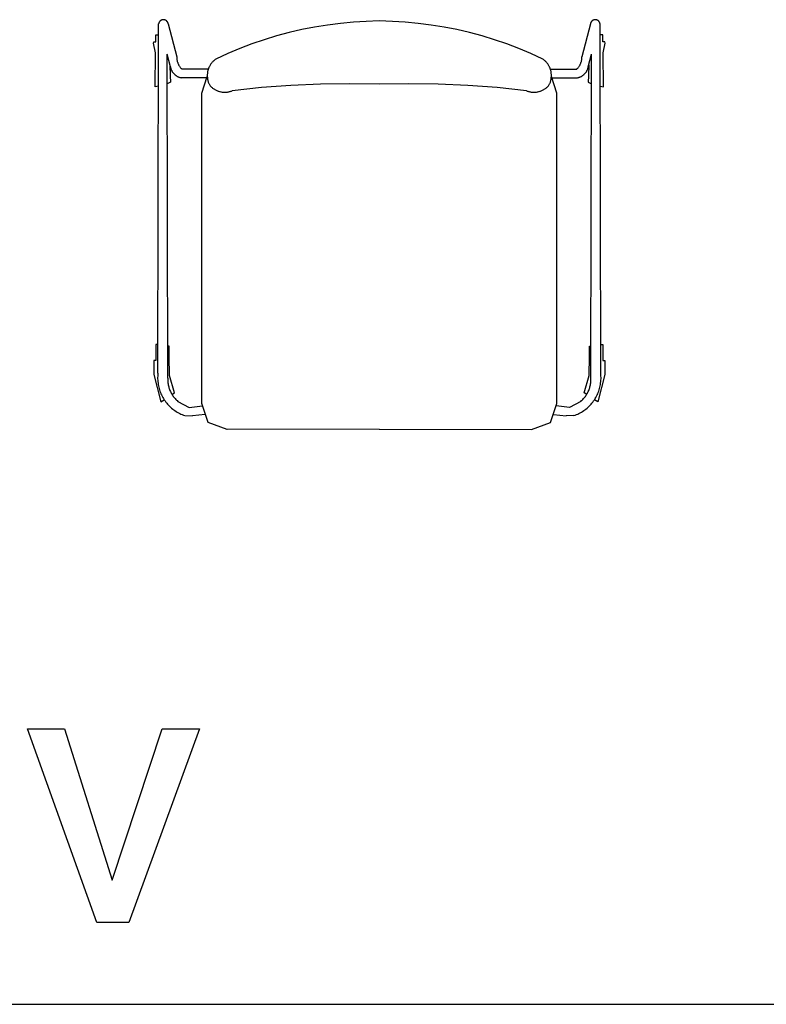
# Model space of a CAD drawing. Units: millimetres. Extents: x 0 to 13500, y 0 to 5600.
# Drawn here: x 2914 to 3871, y 1600 to 2863 of the extents above; entities that cross this region are included whole.
import ezdxf

# ---------------------------------------------------------------- set-up
doc = ezdxf.new("R2010")
doc.units = ezdxf.units.MM
doc.header["$MEASUREMENT"] = 0
for name, color, linetype, true_color in [('- TAB', 4, 'Continuous', 0x00ffff), ('- TITLES', 7, 'Continuous', 0x7fffbf), ('2D_GRAFIK', 2, 'Continuous', 0xffff00)]:
    doc.layers.add(name, color=color, linetype=linetype, true_color=true_color)

# ---------------------------------------------------------------- blocks, each defined once
blk = doc.blocks.new('2D_GRAFIK_ARIZ_550V')
at = {"layer": '2D_GRAFIK'}
for points in [[(-0.2706, 0.2433), (-0.2707, 0.2435), (-0.2707, 0.2437), (-0.2708, 0.2439), (-0.2708, 0.2441), (-0.2709, 0.2443), (-0.271, 0.2445), (-0.271, 0.2447), (-0.2711, 0.2449), (-0.2712, 0.2451), (-0.2713, 0.2453), (-0.2714, 0.2455), (-0.2716, 0.2457), (-0.2717, 0.2458), (-0.2718, 0.246), (-0.2719, 0.2462), (-0.2721, 0.2463), (-0.2722, 0.2465), (-0.2724, 0.2466), (-0.2725, 0.2468), (-0.2727, 0.2469), (-0.2729, 0.2471), (-0.273, 0.2472), (-0.2732, 0.2473), (-0.2734, 0.2474), (-0.2736, 0.2476), (-0.2737, 0.2477), (-0.2739, 0.2478), (-0.2741, 0.2478), (-0.2743, 0.2479), (-0.2745, 0.248), (-0.2747, 0.2481), (-0.2749, 0.2482), (-0.2751, 0.2482), (-0.2753, 0.2483), (-0.2756, 0.2483), (-0.2758, 0.2483), (-0.276, 0.2484), (-0.2762, 0.2484), (-0.2764, 0.2484), (-0.2766, 0.2484), (-0.2768, 0.2484), (-0.277, 0.2484), (-0.2773, 0.2484), (-0.2775, 0.2484), (-0.2777, 0.2483), (-0.2779, 0.2483), (-0.2781, 0.2482), (-0.2783, 0.2482), (-0.2785, 0.2481), (-0.2787, 0.2481), (-0.2789, 0.248), (-0.2791, 0.2479), (-0.2793, 0.2478), (-0.2795, 0.2477), (-0.2797, 0.2476), (-0.2799, 0.2475), (-0.2801, 0.2474), (-0.2802, 0.2473), (-0.2804, 0.2472), (-0.2806, 0.247), (-0.2807, 0.2469), (-0.2809, 0.2468), (-0.2811, 0.2466), (-0.2812, 0.2465), (-0.2814, 0.2463), (-0.2815, 0.2461), (-0.2816, 0.246), (-0.2818, 0.2458), (-0.2819, 0.2456), (-0.282, 0.2454), (-0.2821, 0.2453), (-0.2822, 0.2451), (-0.2823, 0.2449), (-0.2824, 0.2447), (-0.2825, 0.2445), (-0.2825, 0.2443), (-0.2826, 0.2441), (-0.2827, 0.2439), (-0.2827, 0.2437), (-0.2828, 0.2435), (-0.2828, 0.2432), (-0.2828, 0.243)], [(-0.2828, 0.2209), (-0.2828, 0.243)], [(-0.2706, 0.2433), (-0.2597, 0.2008)], [(0, 0.2468), (-0.0167, 0.2463), (-0.0333, 0.2453), (-0.0499, 0.2437), (-0.0664, 0.2416), (-0.0829, 0.2389), (-0.0993, 0.2357), (-0.1155, 0.2319), (-0.1316, 0.2276), (-0.1476, 0.2227), (-0.1633, 0.2173), (-0.1789, 0.2114), (-0.1943, 0.2049), (-0.2094, 0.198)], [(0.2094, 0.198), (0.1943, 0.2049), (0.1789, 0.2114), (0.1633, 0.2173), (0.1476, 0.2227), (0.1316, 0.2276), (0.1155, 0.2319), (0.0993, 0.2357), (0.0829, 0.2389), (0.0664, 0.2416), (0.0499, 0.2437), (0.0333, 0.2453), (0.0167, 0.2463), (0, 0.2468)], [(0.2706, 0.2433), (0.2597, 0.2008)], [(0.2828, 0.243), (0.2828, 0.2432), (0.2828, 0.2435), (0.2827, 0.2437), (0.2827, 0.2439), (0.2826, 0.2441), (0.2825, 0.2443), (0.2825, 0.2445), (0.2824, 0.2447), (0.2823, 0.2449), (0.2822, 0.2451), (0.2821, 0.2453), (0.282, 0.2454), (0.2819, 0.2456), (0.2818, 0.2458), (0.2816, 0.246), (0.2815, 0.2461), (0.2814, 0.2463), (0.2812, 0.2465), (0.2811, 0.2466), (0.2809, 0.2468), (0.2807, 0.2469), (0.2806, 0.247), (0.2804, 0.2472), (0.2802, 0.2473), (0.2801, 0.2474), (0.2799, 0.2475), (0.2797, 0.2476), (0.2795, 0.2477), (0.2793, 0.2478), (0.2791, 0.2479), (0.2789, 0.248), (0.2787, 0.2481), (0.2785, 0.2481), (0.2783, 0.2482), (0.2781, 0.2482), (0.2779, 0.2483), (0.2777, 0.2483), (0.2775, 0.2484), (0.2773, 0.2484), (0.277, 0.2484), (0.2768, 0.2484), (0.2766, 0.2484), (0.2764, 0.2484), (0.2762, 0.2484), (0.276, 0.2484), (0.2758, 0.2483), (0.2756, 0.2483), (0.2753, 0.2483), (0.2751, 0.2482), (0.2749, 0.2482), (0.2747, 0.2481), (0.2745, 0.248), (0.2743, 0.2479), (0.2741, 0.2478), (0.2739, 0.2478), (0.2737, 0.2477), (0.2736, 0.2476), (0.2734, 0.2474), (0.2732, 0.2473), (0.273, 0.2472), (0.2729, 0.2471), (0.2727, 0.2469), (0.2725, 0.2468), (0.2724, 0.2466), (0.2722, 0.2465), (0.2721, 0.2463), (0.2719, 0.2462), (0.2718, 0.246), (0.2717, 0.2458), (0.2716, 0.2457), (0.2714, 0.2455), (0.2713, 0.2453), (0.2712, 0.2451), (0.2711, 0.2449), (0.271, 0.2447), (0.271, 0.2445), (0.2709, 0.2443), (0.2708, 0.2441), (0.2708, 0.2439), (0.2707, 0.2437), (0.2707, 0.2435), (0.2706, 0.2433)], [(0.2828, 0.2209), (0.2828, 0.243)], [(-0.2828, 0.1632), (-0.2871, 0.1624), (-0.2869, 0.206), (-0.2894, 0.2182), (-0.2891, 0.2202), (-0.2865, 0.2202), (-0.2866, 0.2289), (-0.2828, 0.2289)], [(0.2828, 0.1632), (0.2871, 0.1624), (0.2869, 0.206), (0.2894, 0.2182), (0.2891, 0.2202), (0.2865, 0.2202), (0.2866, 0.2289), (0.2828, 0.2289)], [(-0.2837, -0.205), (-0.2828, 0.2209)], [(0.2837, -0.205), (0.2828, 0.2209)], [(-0.2711, -0.2112), (-0.2718, 0.2044)], [(-0.2677, 0.188), (-0.2718, 0.2044)], [(0.2677, 0.188), (0.2718, 0.2044)], [(0.2711, -0.2112), (0.2718, 0.2044)], [(-0.2684, 0.1906), (-0.2679, 0.1765), (-0.2678, 0.1683), (-0.2718, 0.1663)], [(-0.2597, 0.2008), (-0.2597, 0.2001), (-0.2596, 0.1993), (-0.2596, 0.1985), (-0.2595, 0.1978), (-0.2594, 0.197), (-0.2592, 0.1963), (-0.2591, 0.1956), (-0.2589, 0.1948), (-0.2587, 0.1941), (-0.2584, 0.1934), (-0.2582, 0.1927), (-0.2579, 0.192), (-0.2575, 0.1913), (-0.2572, 0.1906), (-0.2568, 0.1899), (-0.2565, 0.1893), (-0.2561, 0.1887), (-0.2556, 0.188), (-0.2552, 0.1874), (-0.2547, 0.1868), (-0.2542, 0.1862), (-0.2537, 0.1857), (-0.2532, 0.1852)], [(-0.2094, 0.198), (-0.2102, 0.1974), (-0.2109, 0.1969), (-0.2116, 0.1963), (-0.2122, 0.1957), (-0.2129, 0.1951), (-0.2135, 0.1944), (-0.2141, 0.1938), (-0.2147, 0.1931), (-0.2153, 0.1924), (-0.2158, 0.1917), (-0.2163, 0.1909), (-0.2168, 0.1901), (-0.2172, 0.1894), (-0.2177, 0.1886), (-0.218, 0.1878), (-0.2184, 0.1869), (-0.2188, 0.1861), (-0.2191, 0.1853), (-0.2194, 0.1844), (-0.2196, 0.1835), (-0.2198, 0.1827), (-0.22, 0.1818), (-0.2202, 0.1809), (-0.2203, 0.18), (-0.2204, 0.1791), (-0.2205, 0.1782), (-0.2205, 0.1773), (-0.2205, 0.1764), (-0.2205, 0.1755), (-0.2204, 0.1746), (-0.2203, 0.1737), (-0.2202, 0.1728), (-0.2201, 0.172), (-0.2199, 0.1711), (-0.2197, 0.1702), (-0.2194, 0.1693), (-0.2192, 0.1685), (-0.2189, 0.1676), (-0.2185, 0.1668), (-0.2182, 0.166), (-0.2178, 0.1652), (-0.2174, 0.1644)], [(0.2174, 0.1644), (0.2178, 0.1652), (0.2182, 0.166), (0.2185, 0.1668), (0.2189, 0.1676), (0.2192, 0.1685), (0.2194, 0.1693), (0.2197, 0.1702), (0.2199, 0.1711), (0.2201, 0.172), (0.2202, 0.1728), (0.2203, 0.1737), (0.2204, 0.1746), (0.2205, 0.1755), (0.2205, 0.1764), (0.2205, 0.1773), (0.2205, 0.1782), (0.2204, 0.1791), (0.2203, 0.18), (0.2202, 0.1809), (0.22, 0.1818), (0.2198, 0.1827), (0.2196, 0.1835), (0.2194, 0.1844), (0.2191, 0.1853), (0.2188, 0.1861), (0.2184, 0.1869), (0.218, 0.1878), (0.2177, 0.1886), (0.2172, 0.1894), (0.2168, 0.1901), (0.2163, 0.1909), (0.2158, 0.1917), (0.2153, 0.1924), (0.2147, 0.1931), (0.2141, 0.1938), (0.2135, 0.1944), (0.2129, 0.1951), (0.2122, 0.1957), (0.2116, 0.1963), (0.2109, 0.1969), (0.2102, 0.1974), (0.2094, 0.198)], [(0.2532, 0.1852), (0.2537, 0.1857), (0.2542, 0.1862), (0.2547, 0.1868), (0.2552, 0.1874), (0.2556, 0.188), (0.2561, 0.1887), (0.2565, 0.1893), (0.2568, 0.1899), (0.2572, 0.1906), (0.2575, 0.1913), (0.2579, 0.192), (0.2582, 0.1927), (0.2584, 0.1934), (0.2587, 0.1941), (0.2589, 0.1948), (0.2591, 0.1956), (0.2592, 0.1963), (0.2594, 0.197), (0.2595, 0.1978), (0.2596, 0.1985), (0.2596, 0.1993), (0.2597, 0.2001), (0.2597, 0.2008)], [(0.2684, 0.1906), (0.2679, 0.1765), (0.2678, 0.1683), (0.2718, 0.1663)], [(-0.2677, 0.188), (-0.2676, 0.1874), (-0.2675, 0.1868), (-0.2674, 0.1863), (-0.2672, 0.1857), (-0.267, 0.1852), (-0.2668, 0.1846), (-0.2666, 0.1841), (-0.2664, 0.1836), (-0.2661, 0.1831), (-0.2659, 0.1826), (-0.2656, 0.1821), (-0.2653, 0.1816), (-0.2649, 0.1811), (-0.2646, 0.1806), (-0.2643, 0.1802), (-0.2639, 0.1797), (-0.2635, 0.1793), (-0.2631, 0.1789), (-0.2627, 0.1785), (-0.2623, 0.1781), (-0.2618, 0.1777), (-0.2614, 0.1773), (-0.2609, 0.177), (-0.2605, 0.1767), (-0.26, 0.1764), (-0.2595, 0.1761), (-0.259, 0.1758), (-0.2585, 0.1755), (-0.2579, 0.1753), (-0.2574, 0.1751), (-0.2569, 0.1749), (-0.2563, 0.1747), (-0.2558, 0.1745), (-0.2552, 0.1744), (-0.2547, 0.1742), (-0.2541, 0.1741)], [(-0.2191, 0.1852), (-0.2532, 0.1852)], [(0.2191, 0.1852), (0.2532, 0.1852)], [(0.2541, 0.1741), (0.2547, 0.1742), (0.2552, 0.1744), (0.2558, 0.1745), (0.2563, 0.1747), (0.2569, 0.1749), (0.2574, 0.1751), (0.2579, 0.1753), (0.2585, 0.1755), (0.259, 0.1758), (0.2595, 0.1761), (0.26, 0.1764), (0.2605, 0.1767), (0.2609, 0.177), (0.2614, 0.1773), (0.2618, 0.1777), (0.2623, 0.1781), (0.2627, 0.1785), (0.2631, 0.1789), (0.2635, 0.1793), (0.2639, 0.1797), (0.2643, 0.1802), (0.2646, 0.1806), (0.2649, 0.1811), (0.2653, 0.1816), (0.2656, 0.1821), (0.2659, 0.1826), (0.2661, 0.1831), (0.2664, 0.1836), (0.2666, 0.1841), (0.2668, 0.1846), (0.267, 0.1852), (0.2672, 0.1857), (0.2674, 0.1863), (0.2675, 0.1868), (0.2676, 0.1874), (0.2677, 0.188)], [(-0.2455, 0.1741), (-0.2541, 0.1741)], [(-0.2209, 0.1741), (-0.2455, 0.1741)], [(0, -0.2765), (-0.1949, -0.2769), (-0.2193, -0.2681), (-0.2274, -0.2437), (-0.2274, -0.2106), (-0.2274, 0.1543), (-0.2205, 0.1758)], [(-0.2174, 0.1644), (-0.2168, 0.1637), (-0.2162, 0.1631), (-0.2155, 0.1625), (-0.2149, 0.1619), (-0.2142, 0.1613), (-0.2136, 0.1608), (-0.2129, 0.1602), (-0.2121, 0.1598), (-0.2114, 0.1593), (-0.2106, 0.1588), (-0.2099, 0.1584), (-0.2091, 0.158), (-0.2083, 0.1577), (-0.2075, 0.1573), (-0.2067, 0.157), (-0.2059, 0.1567), (-0.205, 0.1565), (-0.2042, 0.1563), (-0.2033, 0.1561), (-0.2025, 0.1559), (-0.2016, 0.1557), (-0.2008, 0.1556), (-0.1999, 0.1556), (-0.199, 0.1555), (-0.1981, 0.1555), (-0.1973, 0.1555), (-0.1964, 0.1555), (-0.1955, 0.1556), (-0.1947, 0.1557), (-0.1938, 0.1558), (-0.1929, 0.156), (-0.1921, 0.1562), (-0.1912, 0.1564), (-0.1904, 0.1566), (-0.1896, 0.1569), (-0.1888, 0.1572)], [(0, 0.1658), (-0.0378, 0.1664), (-0.0756, 0.1658), (-0.1134, 0.1641), (-0.1511, 0.1613), (-0.1888, 0.1572)], [(0, -0.2765), (0.1949, -0.2769), (0.2193, -0.2681), (0.2274, -0.2437), (0.2274, -0.2106), (0.2274, 0.1543), (0.2205, 0.1758)], [(0.1888, 0.1572), (0.1511, 0.1613), (0.1134, 0.1641), (0.0756, 0.1658), (0.0378, 0.1664), (0, 0.1658)], [(0.1888, 0.1572), (0.1896, 0.1569), (0.1904, 0.1566), (0.1912, 0.1564), (0.1921, 0.1562), (0.1929, 0.156), (0.1938, 0.1558), (0.1947, 0.1557), (0.1955, 0.1556), (0.1964, 0.1555), (0.1973, 0.1555), (0.1981, 0.1555), (0.199, 0.1555), (0.1999, 0.1556), (0.2008, 0.1556), (0.2016, 0.1557), (0.2025, 0.1559), (0.2033, 0.1561), (0.2042, 0.1563), (0.205, 0.1565), (0.2059, 0.1567), (0.2067, 0.157), (0.2075, 0.1573), (0.2083, 0.1577), (0.2091, 0.158), (0.2099, 0.1584), (0.2106, 0.1588), (0.2114, 0.1593), (0.2121, 0.1598), (0.2129, 0.1602), (0.2136, 0.1608), (0.2142, 0.1613), (0.2149, 0.1619), (0.2155, 0.1625), (0.2162, 0.1631), (0.2168, 0.1637), (0.2174, 0.1644)], [(0.2209, 0.1741), (0.2455, 0.1741)], [(0.2455, 0.1741), (0.2541, 0.1741)], [(-0.2837, -0.1679), (-0.2866, -0.1679), (-0.2864, -0.1884), (-0.2889, -0.1885), (-0.2889, -0.2066), (-0.2799, -0.2418), (-0.2757, -0.2389)], [(-0.2657, -0.2322), (-0.2627, -0.2301), (-0.2691, -0.2079), (-0.2693, -0.1833), (-0.2693, -0.1701), (-0.2715, -0.1701)], [(0.2657, -0.2322), (0.2627, -0.2301), (0.2691, -0.2079), (0.2693, -0.1833), (0.2693, -0.1701), (0.2715, -0.1701)], [(0.2837, -0.1679), (0.2866, -0.1679), (0.2864, -0.1884), (0.2889, -0.1885), (0.2889, -0.2066), (0.2799, -0.2418), (0.2757, -0.2389)], [(-0.2837, -0.205), (-0.2839, -0.2068), (-0.284, -0.2086), (-0.2841, -0.2104), (-0.2841, -0.2122), (-0.284, -0.2139), (-0.2838, -0.2157), (-0.2836, -0.2175), (-0.2834, -0.2192), (-0.2831, -0.221), (-0.2827, -0.2227), (-0.2822, -0.2245), (-0.2817, -0.2262), (-0.2812, -0.2279), (-0.2805, -0.2295), (-0.2798, -0.2312), (-0.2791, -0.2328), (-0.2783, -0.2344), (-0.2775, -0.236), (-0.2766, -0.2375), (-0.2756, -0.239), (-0.2746, -0.2405), (-0.2735, -0.2419), (-0.2724, -0.2433), (-0.2713, -0.2446), (-0.2701, -0.246), (-0.2688, -0.2472), (-0.2675, -0.2485), (-0.2662, -0.2496), (-0.2648, -0.2508), (-0.2634, -0.2519), (-0.262, -0.2529), (-0.2605, -0.2539), (-0.259, -0.2548), (-0.2574, -0.2557), (-0.2558, -0.2565), (-0.2542, -0.2573), (-0.2526, -0.258), (-0.2509, -0.2586), (-0.2493, -0.2592)], [(-0.2711, -0.2112), (-0.2711, -0.2125), (-0.2711, -0.2137), (-0.2711, -0.2149), (-0.271, -0.2162), (-0.2709, -0.2174), (-0.2707, -0.2187), (-0.2705, -0.2199), (-0.2702, -0.2211), (-0.2699, -0.2223), (-0.2696, -0.2235), (-0.2692, -0.2247), (-0.2688, -0.2259), (-0.2683, -0.227), (-0.2678, -0.2282), (-0.2673, -0.2293), (-0.2667, -0.2304), (-0.2661, -0.2315), (-0.2655, -0.2325), (-0.2648, -0.2336), (-0.2641, -0.2346), (-0.2633, -0.2356), (-0.2625, -0.2366), (-0.2617, -0.2375), (-0.2609, -0.2384), (-0.26, -0.2393), (-0.2591, -0.2401), (-0.2582, -0.241)], [(0.2493, -0.2592), (0.2509, -0.2586), (0.2526, -0.258), (0.2542, -0.2573), (0.2558, -0.2565), (0.2574, -0.2557), (0.259, -0.2548), (0.2605, -0.2539), (0.262, -0.2529), (0.2634, -0.2519), (0.2648, -0.2508), (0.2662, -0.2496), (0.2675, -0.2485), (0.2688, -0.2472), (0.2701, -0.246), (0.2713, -0.2446), (0.2724, -0.2433), (0.2735, -0.2419), (0.2746, -0.2405), (0.2756, -0.239), (0.2766, -0.2375), (0.2775, -0.236), (0.2783, -0.2344), (0.2791, -0.2328), (0.2798, -0.2312), (0.2805, -0.2295), (0.2812, -0.2279), (0.2817, -0.2262), (0.2822, -0.2245), (0.2827, -0.2227), (0.2831, -0.221), (0.2834, -0.2192), (0.2836, -0.2175), (0.2838, -0.2157), (0.284, -0.2139), (0.2841, -0.2122), (0.2841, -0.2104), (0.284, -0.2086), (0.2839, -0.2068), (0.2837, -0.205)], [(0.2582, -0.241), (0.2591, -0.2401), (0.26, -0.2393), (0.2609, -0.2384), (0.2617, -0.2375), (0.2625, -0.2366), (0.2633, -0.2356), (0.2641, -0.2346), (0.2648, -0.2336), (0.2655, -0.2325), (0.2661, -0.2315), (0.2667, -0.2304), (0.2673, -0.2293), (0.2678, -0.2282), (0.2683, -0.227), (0.2688, -0.2259), (0.2692, -0.2247), (0.2696, -0.2235), (0.2699, -0.2223), (0.2702, -0.2211), (0.2705, -0.2199), (0.2707, -0.2187), (0.2709, -0.2174), (0.271, -0.2162), (0.2711, -0.2149), (0.2711, -0.2137), (0.2711, -0.2125), (0.2711, -0.2112)], [(-0.2582, -0.241), (-0.2435, -0.2489)], [(-0.2435, -0.2489), (-0.2265, -0.2466)], [(0.2435, -0.2489), (0.2265, -0.2466)], [(0.2582, -0.241), (0.2435, -0.2489)], [(-0.2493, -0.2592), (-0.2394, -0.2597)], [(-0.2231, -0.2577), (-0.2394, -0.2597)], [(0.2231, -0.2577), (0.2394, -0.2597)], [(0.2493, -0.2592), (0.2394, -0.2597)]]:
    blk.add_lwpolyline(points, dxfattribs=at)

msp = doc.modelspace()

# ---------------------------------------------------------------- linework, layer by layer
at = {"layer": '- TAB'}
msp.add_lwpolyline([(2250, 1600), (4500, 1600)], dxfattribs=at)
at = {"layer": '- TITLES'}
msp.add_lwpolyline([(3032.6, 1759.2), (3096.7, 1953.3), (3144.4, 1953.3), (3053.9, 1704.9), (3012.8, 1704.9), (2924, 1953.3), (2971.7, 1953.3)], close=True, dxfattribs=at)

# ---------------------------------------------------------------- block references
at = {"layer": '2D_GRAFIK', "xscale": 1000, "yscale": 1000, "zscale": 1000}
msp.add_blockref('2D_GRAFIK_ARIZ_550V', (3375, 2614.2), dxfattribs=at)

doc.saveas('drawing.dxf')
